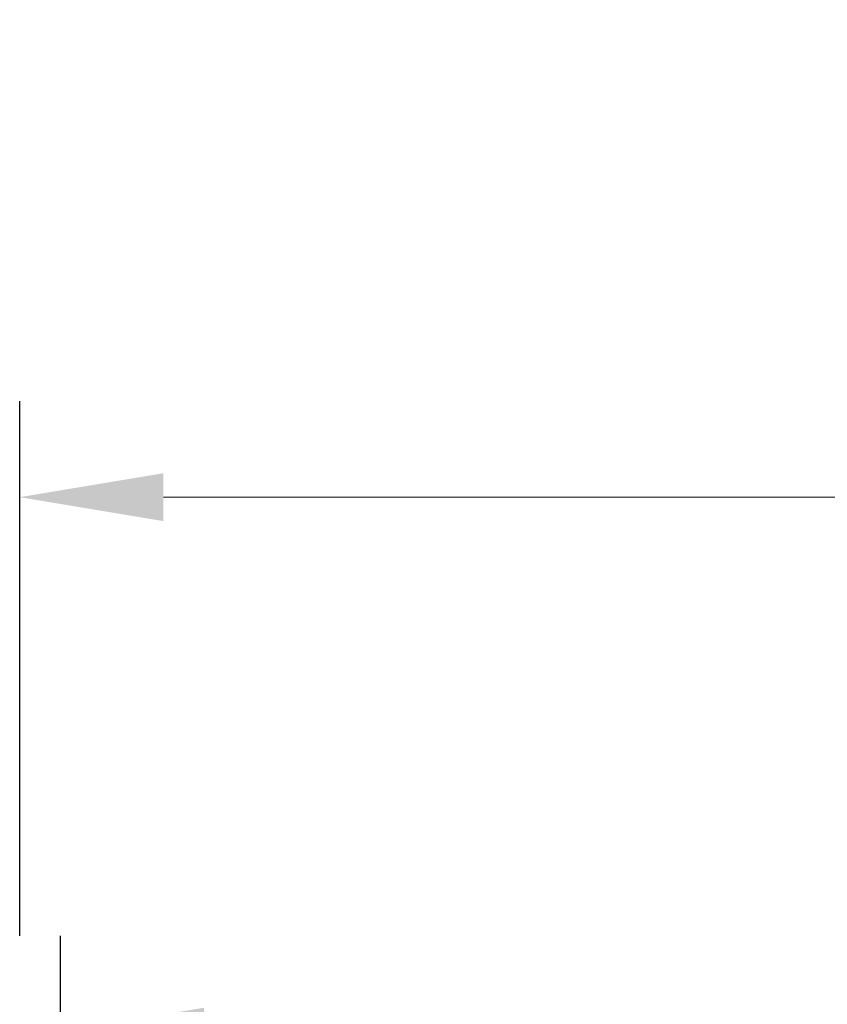
# Model space of a CAD drawing. Units: millimetres. Extents: x 10528 to 14578, y -104 to 2451.
# Drawn here: x 13215 to 13350, y 2171 to 2336 of the extents above; entities that cross this region are included whole.
import ezdxf

# ---------------------------------------------------------------- set-up
doc = ezdxf.new("R2010")
doc.units = ezdxf.units.MM
doc.layers.add('ARCH STEEL', color=1, linetype='Continuous')
doc.styles.add('Romans', font='romans.shx', dxfattribs={"width": 0.8})
doc.dimstyles.new('1-16', dxfattribs={"dimscale": 16, "dimtxt": 3, "dimasz": 3, "dimexe": 1, "dimexo": 1, "dimgap": 1, "dimtad": 1, "dimdec": 0, "dimdsep": 46, "dimtxsty": 'Romans', "dimcen": 1, "dimdle": 1.5, "dimclrd": 8, "dimclre": 8, "dimclrt": 7, "dimadec": 0, "dimazin": 0, "dimtfac": 1, "dimtdec": 0, "dimtofl": 0, "dimtmove": 1, "dimatfit": 0, "dimfxl": 0.05, "dimtolj": 1, "dimtzin": 0, "dimlwd": 0, "dimlwe": -1, "dimarcsym": 1})

# ---------------------------------------------------------------- blocks, each defined once
blk = doc.blocks.new('*D24')
at = {"layer": 'ARCH STEEL', "color": 8, "transparency": 16777216}
for p, q in [((13221.9, 2037.3), (13221.9, 2182.84)), ((14447.3, 2037.3), (14447.3, 2182.84))]:
    blk.add_line(p, q, dxfattribs=at)
at = {"layer": 'ARCH STEEL', "color": 8, "linetype": 'Continuous', "lineweight": 0, "transparency": 16777216}
blk.add_line((13245.9, 2166.84), (14423.3, 2166.84), dxfattribs=at)
at = {"layer": 'ARCH STEEL', "color": 8, "lineweight": 9, "transparency": 16777216}
for points in [[(13245.9, 2170.84), (13245.9, 2162.84), (13221.9, 2166.84)], [(14423.3, 2170.84), (14423.3, 2162.84), (14447.3, 2166.84)]]:
    blk.add_solid(points, dxfattribs=at)
at = {"layer": 'DEFPOINTS', "color": 0, "lineweight": 9, "transparency": 16777216}
for p in [(14447.3, 2166.84), (13221.9, 2021.3), (14447.3, 2021.3)]:
    blk.add_point(p, dxfattribs=at)
at = {"layer": 'ARCH STEEL', "color": 1, "transparency": 16777216, "insert": (13834.6, 2198.84), "char_height": 32, "attachment_point": 5, "style": 'Romans'}
blk.add_mtext('\\A1;LOUVER WIDTH ', dxfattribs=at)
blk = doc.blocks.new('*D26')
at = {"layer": 'ARCH STEEL', "color": 8, "transparency": 16777216}
for p, q in [((13215.1, 2182.84), (13215.1, 2272.1)), ((14456.62, 2182.84), (14456.62, 2272.1))]:
    blk.add_line(p, q, dxfattribs=at)
at = {"layer": 'ARCH STEEL', "color": 8, "linetype": 'Continuous', "lineweight": 0, "transparency": 16777216}
blk.add_line((13239.1, 2256.1), (14432.62, 2256.1), dxfattribs=at)
at = {"layer": 'ARCH STEEL', "color": 8, "lineweight": 9, "transparency": 16777216}
for points in [[(13239.1, 2260.1), (13239.1, 2252.1), (13215.1, 2256.1)], [(14432.62, 2260.1), (14432.62, 2252.1), (14456.62, 2256.1)]]:
    blk.add_solid(points, dxfattribs=at)
at = {"layer": 'DEFPOINTS', "color": 0, "lineweight": 9, "transparency": 16777216}
for p in [(14456.62, 2256.1), (13215.1, 2166.84), (14456.62, 2166.84)]:
    blk.add_point(p, dxfattribs=at)
at = {"layer": 'ARCH STEEL', "color": 1, "transparency": 16777216, "insert": (13835.86, 2288.1), "char_height": 32, "attachment_point": 5, "style": 'Romans'}
blk.add_mtext('\\A1;CLEAR OPENING', dxfattribs=at)

msp = doc.modelspace()

# ---------------------------------------------------------------- dimensions: what is measured, and where the dimension line sits
at = {"layer": 'ARCH STEEL'}
for base, p1, p2, text, picture, middle in [((14456.62, 2256.1), (13215.1, 2166.84), (14456.62, 2166.84), 'CLEAR OPENING', '*D26', (13835.86, 2288.1)), ((14447.3, 2166.84), (13221.9, 2021.3), (14447.3, 2021.3), 'LOUVER WIDTH ', '*D24', (13834.6, 2198.84))]:
    dim = msp.add_linear_dim(base=base, p1=p1, p2=p2, text=text, dimstyle='1-16', override={"dimtxt": 2, "dimasz": 1.5, "dimclrt": 1}, dxfattribs=at)
    dim.commit()
    dim.dimension.update_dxf_attribs({"geometry": picture, "text_midpoint": middle})

doc.saveas('drawing.dxf')
